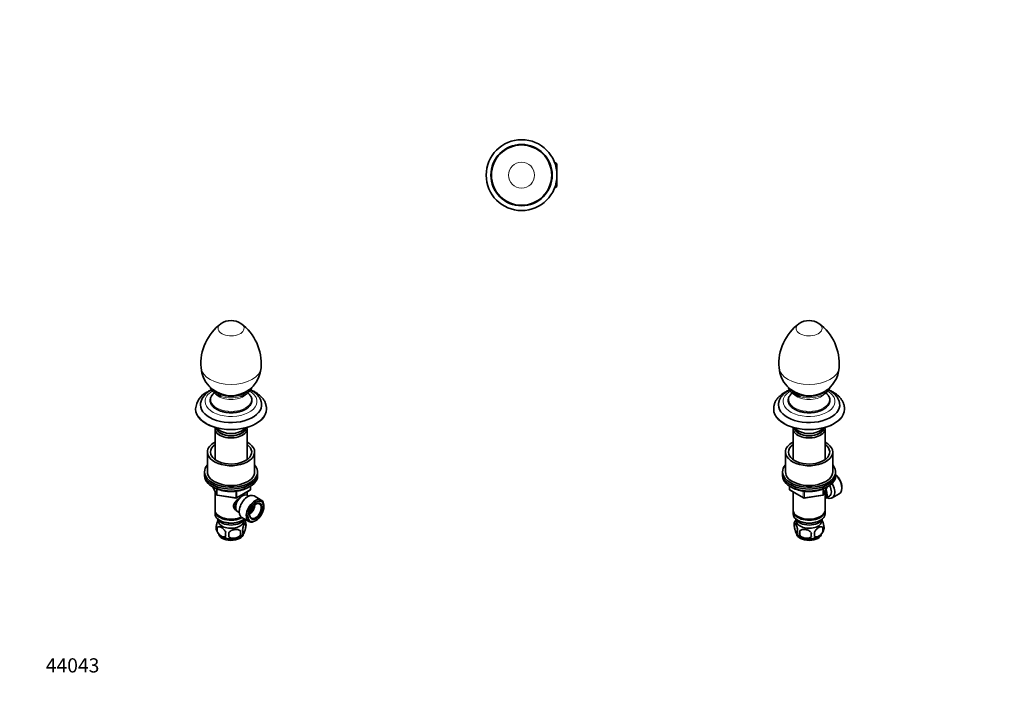
# Model space of a CAD drawing. Units: millimetres. Extents: x 0 to 835, y 0 to 1165.
# Drawn here: x 0 to 835, y 0 to 582 of the extents above; entities that cross this region are included whole.
import ezdxf
from ezdxf import colors
from ezdxf.entities.mleader import LeaderData, LeaderLine
from ezdxf.math import Vec2, Vec3

# ---------------------------------------------------------------- set-up
doc = ezdxf.new("R2010")
doc.units = ezdxf.units.MM
for name, color, linetype in [('DV5_Défaut', 7, 'Continuous'), ('DV6_Défaut', 7, 'Continuous'), ('DV7_Défaut', 7, 'Continuous'), ('Défaut', 7, 'Continuous')]:
    doc.layers.add(name, color=color, linetype=linetype)

# ---------------------------------------------------------------- blocks, each defined once
blk = doc.blocks.new('_DOT')
at = {"color": 0}
blk.add_line((0, 0), (-1, 0), dxfattribs=at)
at = {"color": 0, "const_width": 0.333}
blk.add_lwpolyline([(-0.1665, 0, 1), (0.1665, 0, 1)], format="xyb", close=True, dxfattribs=at)
blk = doc.blocks.new('SE4')
at = {"layer": 'DV5_Défaut', "color": 7, "linetype": 'Continuous', "lineweight": 35}
for p, q in [((454.16, 461.16), (453.46, 461.16)), ((454.16, 461.16), (454.16, 459.06)), ((455.16, 460.16), (454.16, 461.16)), ((455.16, 454.12), (455.16, 460.16)), ((455.16, 441.16), (455.16, 447.2)), ((453.46, 440.16), (454.16, 440.16)), ((454.16, 442.26), (454.16, 440.16)), ((454.16, 440.16), (455.16, 441.16))]:
    blk.add_line(p, q, dxfattribs=at)
at = {"layer": 'DV5_Défaut', "color": 7, "linetype": 'Continuous', "lineweight": 18}
for p, q in [((455.16, 459.98), (453.46, 459.98)), ((455.16, 441.35), (453.46, 441.35))]:
    blk.add_line(p, q, dxfattribs=at)
at = {"layer": 'DV5_Défaut', "color": 7, "linetype": 'Continuous', "lineweight": 35}
for radius in [30, 25.97, 25.54]:
    blk.add_circle((425.36, 450.66), radius, dxfattribs=at)
at = {"layer": 'DV5_Défaut', "color": 7, "linetype": 'Continuous', "lineweight": 18}
blk.add_circle((425.36, 450.66), 11.01, dxfattribs=at)
blk = doc.blocks.new('SE5')
at = {"layer": 'DV6_Défaut', "color": 7, "linetype": 'Continuous', "lineweight": 35}
for p, q in [((654.44, 266.54), (657.14, 264.28)), ((657.97, 265.98), (658.79, 265.45)), ((679.33, 265.45), (680.15, 265.98)), ((680.98, 264.28), (683.68, 266.54)), ((639.06, 252.86), (639.06, 252.46)), ((699.06, 252.46), (699.06, 252.86)), ((655.46, 235.96), (655.46, 209.76)), ((682.66, 209.76), (682.66, 235.96)), ((649.06, 216.12), (649.06, 199.38)), ((689.06, 199.38), (689.06, 216.12)), ((646.56, 199.38), (646.56, 197.75)), ((646.56, 197.75), (646.56, 196.12)), ((691.56, 197.75), (691.56, 199.38)), ((691.56, 196.12), (691.56, 197.75)), ((652.45, 187.36), (652.45, 184.72)), ((652.95, 183.86), (664.38, 177.26)), ((681.4, 180.12), (684.42, 186.63)), ((696.85, 185.63), (696.85, 186.44)), ((655.46, 182.4), (655.46, 167.13)), ((665.03, 177.13), (680.64, 179.55)), ((682.66, 167.13), (682.66, 182.84)), ((682.68, 176.78), (686.35, 178.9)), ((688.62, 177.33), (694.68, 180.82)), ((655.46, 166.32), (655.46, 163.87)), ((659.44, 161.58), (659.8, 161.38)), ((678.32, 161.38), (678.68, 161.58)), ((682.66, 163.87), (682.66, 166.32)), ((656.63, 156.12), (656.63, 152.69)), ((659.44, 158.31), (659.8, 158.11)), ((678.32, 158.11), (678.68, 158.31)), ((680.82, 152.38), (680.82, 148.95)), ((661.13, 149.34), (661.13, 145.91))]:
    blk.add_line(p, q, dxfattribs=at)
at = {"layer": 'DV6_Défaut', "color": 7, "linetype": 'Continuous', "lineweight": 18}
for p, q in [((652.74, 187.18), (652.74, 184.31)), ((652.74, 184.31), (664.17, 177.71)), ((680.75, 179.98), (680.75, 184.86)), ((681.46, 180.39), (684.33, 186.58)), ((681.46, 185.16), (681.46, 180.39)), ((664.17, 177.71), (664.17, 183.1)), ((665.14, 182.98), (665.14, 177.56)), ((665.14, 177.56), (680.75, 179.98))]:
    blk.add_line(p, q, dxfattribs=at)
at = {"layer": 'DV6_Défaut', "color": 7, "linetype": 'Continuous', "lineweight": 35}
for centre, radius, start, end in [((669.06, 312.57), 15, 56.29901, 123.70099), ((685.58, 291.05), 42.1, 126.14592, 184.71377), ((652.54, 291.06), 42.09, 355.27704, 53.86344), ((669.06, 289.3), 25.5, 183.82948, 262.07056), ((669.06, 289.3), 25.5, 300, 356.17052), ((669.06, 289.3), 25.5, 277.92944, 300), ((653.45, 184.72), 1, 180, 240), ((664.88, 178.12), 1, 240, 278.79398), ((680.49, 180.54), 1, 278.79398, 335.10391), ((666.61, 152.96), 10.47, 144.23826, 164.23944), ((661.54, 154.41), 5.21, 160.76086, 199.23914), ((664.06, 148.69), 5.08, 160.25436, 199.74564), ((671.58, 153.52), 10.39, 301.24243, 344.36877), ((674.18, 150.67), 6.86, 345.50859, 14.49141), ((676.49, 152.13), 5.29, 344.61851, 18.91141), ((666.92, 153.92), 10.92, 219.63488, 237.77392), ((679.97, 147.62), 18.91, 174.79654, 185.20346), ((686.89, 146.09), 15.95, 173.82612, 186.17388), ((666.93, 146.48), 6.86, 345.51427, 14.48573)]:
    blk.add_arc(centre, radius, start, end, dxfattribs=at)
at = {"layer": 'DV6_Défaut', "color": 7, "linetype": 'Continuous', "lineweight": 18}
for centre, major_axis, ratio, start_param, end_param in [((669.06, 320.89), (11.01, 0), 0.57735, 2.427955, 6.283185), ((669.06, 320.89), (11.01, 0), 0.57735, 0, 0.713804), ((669.06, 288.16), (25.46, 0), 0.57735, 3.180277, 6.244538), ((669.06, 258.99), (-22, 0), 0.57735, 5.518983, 6.283185), ((669.06, 258.99), (-22, 0), 0.57735, 0, 3.905795), ((669.06, 273.28), (17.2, 0), 0.57735, 3.567106, 5.857672), ((669.06, 260.5), (17.26, 0), 0.57735, 2.535642, 6.283185), ((669.06, 269.02), (14.47, 0), 0.57735, 3.744643, 5.680135), ((669.06, 272.35), (17.75, 0), 0.57735, 4.284488, 5.497787), ((669.06, 260.5), (17.26, 0), 0.57735, 0, 0.60595), ((669.06, 252.86), (-30, 0), 0.57735, 0.00034, 3.14121), ((653.45, 184.72), (1, 0), 0.57735, 3.141593, 3.926991), ((653.45, 184.72), (0.5, 0.866), 0.57735, 2.356194, 3.141593), ((664.88, 178.12), (-1, 0), 0.57735, 0.785398, 1.832596), ((664.88, 178.12), (0.5, 0.866), 0.57735, 2.356194, 3.141593), ((664.88, 178.12), (-0.153, 0.988), 0.211325, 3.141593, 4.080475), ((680.49, 180.54), (-0.153, 0.988), 0.211325, 3.141593, 4.080475), ((680.49, 180.54), (1, 0), 0.57735, 4.974188, 6.021386), ((680.49, 180.54), (-0.907, 0.421), 0.788675, 3.141593, 3.492472)]:
    blk.add_ellipse(centre, major_axis=major_axis, ratio=ratio, start_param=start_param, end_param=end_param, dxfattribs=at)
at = {"layer": 'DV6_Défaut', "color": 7, "linetype": 'Continuous', "lineweight": 35}
for centre, major_axis, start_param, end_param in [((669.06, 272.35), (17.75, 0), 3.581608, 4.284488), ((669.06, 273.28), (17, 0), 3.62523, 5.799548), ((669.06, 271.81), (-15, 0), 0.56604, 0.852913), ((669.06, 271.81), (-15, 0), 2.28868, 2.575553), ((669.06, 272.35), (17.75, 0), 5.497787, 5.865956), ((669.06, 268.58), (-12.25, 0), 0.325245, 0.374142), ((669.06, 272.46), (15, 0), 4.475663, 4.949115), ((669.06, 272.46), (-15, 0), 1.334071, 1.807522), ((669.06, 268.58), (-12.25, 0), -3.515735, -3.466837), ((669.06, 252.46), (-30, 0), 0, 3.141593), ((669.06, 256.13), (-25.97, 0), 6.19329, 6.283185), ((669.06, 256.13), (-25.97, 0), 0, 3.23189), ((669.06, 235.96), (-13.6, 0), 6.152782, 6.283185), ((669.06, 235.96), (-13.6, 0), 0, 3.271996), ((669.06, 236.94), (12.4, 0), 3.177976, 6.246801), ((669.06, 239.39), (-13, 0), 0.381433, 2.76016), ((669.06, 236.94), (12, 0), 3.210393, 6.214385), ((669.06, 216.12), (-20, 0), 5.460152, 6.283185), ((669.06, 216.12), (-20, 0), 0, 3.964626), ((669.06, 216.12), (-17.5, 0), 5.602502, 6.283185), ((669.06, 216.12), (-17.5, 0), 0, 3.822276), ((669.06, 199.38), (-22.5, 0), 5.807303, 6.283185), ((669.06, 199.38), (-22.5, 0), 0, 3.617475), ((669.06, 197.75), (-22.5, 0), 0, 3.141593), ((669.06, 197.75), (-22.5, 0), 0, 3.141593), ((669.06, 196.12), (-22.5, 0), 0, 3.141593), ((669.06, 199.38), (-20, 0), 0, 3.141593), ((690.13, 190.32), (4.75, -8.23), 0.785398, 2.146265), ((689.43, 189.91), (-5.25, 9.09), 3.141593, 5.206067), ((678.68, 183.71), (-4, 6.93), 3.141593, 4.499263), ((683.37, 186.42), (-5.25, 9.09), 2.437045, 4.729866), ((682.35, 185.83), (-4, 6.93), 3.141593, 4.67825), ((678.68, 183.71), (-3.08, 5.33), 3.514149, 4.275128), ((669.06, 167.13), (13.6, 0), 3.141593, 6.283185), ((669.06, 166.32), (-13.6, 0), 6.231169, 6.283185), ((669.06, 166.32), (-13.6, 0), 0, 3.193609), ((669.06, 163.87), (13.6, 0), 3.141593, 6.283185), ((669.06, 161.01), (-11.5, 0), 0.250403, 2.891189), ((669.06, 166.72), (-13.1, 0), 0.785398, 2.356194), ((669.06, 157.74), (-10.7, 0), 0, 3.259496), ((669.06, 157.74), (-10.7, 0), 6.165281, 6.283185), ((669.06, 163.46), (-13.1, 0), 0.785398, 2.356194), ((669.06, 147.54), (-10.7, 0), 0.102471, 3.059484), ((669.06, 148.8), (-10.7, 0), 0.729523, 2.40558)]:
    blk.add_ellipse(centre, major_axis=major_axis, ratio=0.57735, start_param=start_param, end_param=end_param, dxfattribs=at)
for points, knots in [([(652.42, 268.78), (652.11, 268.65), (651.27, 268.29), (649.96, 267.66), (648.52, 266.87), (647.16, 266.02), (645.88, 265.11), (644.69, 264.14), (643.6, 263.11), (642.62, 262.04), (641.75, 260.92), (641, 259.77), (640.37, 258.58), (639.86, 257.38), (639.47, 256.16), (639.21, 254.94), (639.07, 253.81), (639.07, 253.17), (639.07, 252.86)], [0, 0, 0, 0, 0.040263, 0.107812, 0.17551, 0.243318, 0.311149, 0.378873, 0.44633, 0.513331, 0.579672, 0.645167, 0.70968, 0.773157, 0.835628, 0.897213, 0.958093, 1, 1, 1, 1]), ([(652.47, 268.7), (652.41, 268.66), (651.88, 268.39), (650.93, 267.84), (649.68, 267.02), (648.51, 266.13), (647.44, 265.18), (646.48, 264.18), (645.62, 263.14), (644.89, 262.05), (644.27, 260.93), (643.79, 259.8), (643.41, 258.63), (643.27, 257.9), (643.2, 257.48)], [0, 0, 0, 0, 0.013415, 0.106298, 0.199331, 0.292296, 0.384939, 0.47694, 0.567945, 0.657626, 0.745747, 0.832215, 0.917093, 1, 1, 1, 1]), ([(651.42, 270.89), (651.42, 270.89), (651.5, 270.6), (651.71, 270.03), (652.12, 269.21), (652.56, 268.52), (652.86, 268.17), (652.97, 268.04)], [0, 0, 0, 0, 0.004373, 0.288658, 0.574696, 0.862911, 1, 1, 1, 1]), ([(685.34, 268.26), (685.35, 268.27), (685.56, 268.52), (685.93, 269.1), (686.37, 269.93), (686.61, 270.56), (686.71, 270.91), (686.73, 270.97)], [0, 0, 0, 0, 0.00993, 0.320749, 0.629672, 0.936212, 1, 1, 1, 1]), ([(694.92, 257.49), (694.91, 257.55), (694.86, 257.96), (694.66, 258.79), (694.3, 259.89), (693.82, 260.98), (693.23, 262.05), (692.54, 263.08), (691.73, 264.09), (690.81, 265.05), (689.79, 265.98), (688.67, 266.85), (687.46, 267.68), (686.43, 268.28), (685.82, 268.61), (685.65, 268.7)], [0, 0, 0, 0, 0.011369, 0.092876, 0.174868, 0.25772, 0.34174, 0.427147, 0.514042, 0.602394, 0.692049, 0.782755, 0.874218, 0.966148, 1, 1, 1, 1]), ([(699.06, 252.86), (699.05, 253.3), (699.03, 254.05), (698.85, 255.28), (698.56, 256.47), (698.16, 257.65), (697.65, 258.8), (697.02, 259.94), (696.28, 261.04), (695.43, 262.11), (694.48, 263.15), (693.42, 264.15), (692.25, 265.1), (691, 266), (689.65, 266.84), (688.22, 267.63), (686.89, 268.27), (686.04, 268.64), (685.7, 268.78)], [0, 0, 0, 0, 0.059927, 0.120072, 0.180359, 0.241038, 0.302333, 0.364418, 0.427409, 0.491346, 0.556195, 0.621852, 0.688164, 0.754958, 0.822063, 0.889332, 0.95664, 1, 1, 1, 1]), ([(654.81, 266.23), (654.78, 266.21), (654.47, 265.96), (653.9, 265.45), (653.2, 264.69), (652.6, 263.89), (652.11, 263.07), (651.74, 262.22), (651.49, 261.36), (651.36, 260.5), (651.35, 259.63), (651.45, 258.77), (651.68, 257.91), (652.01, 257.08), (652.46, 256.26), (653.02, 255.47), (653.68, 254.71), (654.45, 253.98), (655.32, 253.29), (656.28, 252.65), (657.32, 252.06), (658.45, 251.52), (659.64, 251.04), (660.89, 250.61), (662.2, 250.25), (663.55, 249.96), (664.94, 249.73), (666.35, 249.56), (667.78, 249.47), (669.22, 249.44), (670.66, 249.48), (672.09, 249.59), (673.5, 249.77), (674.88, 250.02), (676.22, 250.33), (677.51, 250.7), (678.76, 251.14), (679.93, 251.63), (680.83, 252.08), (681.28, 252.34), (681.43, 252.42)], [0, 0, 0, 0, 0.002625, 0.030358, 0.058046, 0.085641, 0.113089, 0.140338, 0.16736, 0.194166, 0.220815, 0.247401, 0.274001, 0.300712, 0.327607, 0.354712, 0.382017, 0.40948, 0.437055, 0.464694, 0.492362, 0.520031, 0.547688, 0.575327, 0.602946, 0.630547, 0.658132, 0.685704, 0.713268, 0.740827, 0.768386, 0.795949, 0.823518, 0.851099, 0.878696, 0.906314, 0.933954, 0.961622, 0.989317, 1, 1, 1, 1]), ([(681.43, 252.42), (681.63, 252.54), (682.12, 252.83), (682.94, 253.39), (683.79, 254.09), (684.55, 254.83), (685.21, 255.61), (685.76, 256.42), (686.19, 257.25), (686.51, 258.11), (686.7, 258.97), (686.78, 259.84), (686.74, 260.7), (686.58, 261.56), (686.31, 262.41), (685.92, 263.23), (685.42, 264.04), (684.81, 264.82), (684.11, 265.55), (683.59, 266.01), (683.31, 266.23)], [0, 0, 0, 0, 0.030771, 0.089088, 0.147436, 0.205729, 0.263884, 0.321794, 0.379341, 0.436435, 0.493049, 0.549254, 0.605211, 0.661114, 0.717141, 0.773481, 0.830244, 0.887449, 0.945038, 1, 1, 1, 1]), ([(654.18, 186.41), (654.42, 186.27), (655.05, 185.91), (656.12, 185.38), (657.39, 184.83), (658.74, 184.34), (660.13, 183.92), (661.58, 183.55), (663.07, 183.26), (664.59, 183.03), (666.13, 182.86), (667.69, 182.77), (669.26, 182.74), (670.83, 182.79), (672.38, 182.9), (673.92, 183.08), (675.44, 183.33), (676.91, 183.64), (678.35, 184.02), (679.73, 184.46), (681.06, 184.96), (682.29, 185.51), (683.18, 185.97), (683.6, 186.21), (683.7, 186.27)], [0, 0, 0, 0, 0.031379, 0.079498, 0.127596, 0.175662, 0.22369, 0.27168, 0.319636, 0.367564, 0.415469, 0.463359, 0.511242, 0.559124, 0.607013, 0.654914, 0.702836, 0.750786, 0.798773, 0.846802, 0.894879, 0.943009, 0.988636, 1, 1, 1, 1]), ([(679.97, 159.03), (680.04, 158.91), (680.1, 158.78), (680.42, 158.09), (680.68, 157.4), (681.14, 155.77), (681.35, 154.83), (681.49, 153.85)], [0, 0, 0, 0, 0.1133, 0.1133, 0.55665, 0.55665, 1, 1, 1, 1]), ([(656.63, 156.12), (656.77, 156.49), (656.98, 156.52), (657.44, 156.15), (657.7, 155.76), (658.21, 154.66), (658.46, 153.97), (658.92, 152.33), (659.14, 151.39), (659.28, 150.41)], [0, 0, 0, 0, 0.25, 0.25, 0.5, 0.5, 0.75, 0.75, 1, 1, 1, 1]), ([(659.28, 146.98), (659.14, 146.61), (658.93, 146.58), (658.46, 146.95), (658.21, 147.35), (657.7, 148.44), (657.45, 149.13), (656.98, 150.77), (656.77, 151.71), (656.63, 152.69)], [0, 0, 0, 0, 0.25, 0.25, 0.5, 0.5, 0.75, 0.75, 1, 1, 1, 1]), ([(661.13, 149.34), (661.67, 149.93), (662.45, 150.29), (664.18, 150.66), (665.13, 150.66), (667.04, 150.37), (667.98, 150.07), (669.71, 149.17), (670.5, 148.56), (671.03, 147.81)], [0, 0, 0, 0, 0.25, 0.25, 0.5, 0.5, 0.75, 0.75, 1, 1, 1, 1]), ([(673.57, 148.2), (673.96, 149.1), (674.54, 149.92), (675.81, 151.29), (676.5, 151.83), (677.89, 152.63), (678.58, 152.88), (679.85, 152.98), (680.43, 152.83), (680.82, 152.38)], [0, 0, 0, 0, 0.25, 0.25, 0.5, 0.5, 0.75, 0.75, 1, 1, 1, 1]), ([(671.03, 144.37), (670.5, 143.78), (669.72, 143.42), (667.98, 143.05), (667.03, 143.05), (665.13, 143.35), (664.19, 143.64), (662.46, 144.54), (661.67, 145.15), (661.13, 145.91)], [0, 0, 0, 0, 0.25, 0.25, 0.5, 0.5, 0.75, 0.75, 1, 1, 1, 1]), ([(680.82, 148.95), (680.43, 148.06), (679.84, 147.22), (678.58, 145.86), (677.88, 145.31), (676.5, 144.52), (675.81, 144.27), (674.54, 144.16), (673.95, 144.33), (673.57, 144.77)], [0, 0, 0, 0, 0.25, 0.25, 0.5, 0.5, 0.75, 0.75, 1, 1, 1, 1])]:
    blk.add_open_spline(points, degree=3, knots=knots, dxfattribs=at)
blk = doc.blocks.new('SE6')
at = {"layer": 'DV7_Défaut', "color": 7, "linetype": 'Continuous', "lineweight": 35}
for p, q in [((164.52, 266.54), (167.22, 264.28)), ((168.05, 265.98), (168.87, 265.45)), ((189.4, 265.45), (190.23, 265.98)), ((191.06, 264.28), (193.75, 266.54)), ((149.14, 252.86), (149.14, 252.46)), ((209.14, 252.46), (209.14, 252.86)), ((165.54, 235.96), (165.54, 209.76)), ((192.74, 209.76), (192.74, 235.96)), ((159.14, 216.12), (159.14, 199.38)), ((199.14, 199.38), (199.14, 216.12)), ((156.64, 199.38), (156.64, 197.75)), ((156.64, 197.75), (156.64, 196.12)), ((201.64, 197.75), (201.64, 199.38)), ((201.64, 196.12), (201.64, 197.75)), ((163.78, 186.63), (166.8, 180.12)), ((183.82, 177.26), (195.25, 183.86)), ((195.75, 184.72), (195.75, 187.36)), ((165.54, 182.84), (165.54, 167.13)), ((167.55, 179.55), (183.17, 177.13)), ((192.74, 179.54), (192.74, 182.4)), ((194.05, 178.78), (192.75, 179.53)), ((204.75, 175.49), (198.7, 178.98)), ((206.93, 169.87), (206.93, 170.68)), ((165.54, 166.32), (165.54, 163.87)), ((169.52, 161.58), (169.87, 161.38)), ((184.75, 165.67), (186.05, 164.93)), ((188.2, 160.8), (194.25, 157.3)), ((167.38, 152.38), (167.38, 148.95)), ((169.52, 158.31), (169.87, 158.11)), ((188.4, 158.11), (188.75, 158.31)), ((191.57, 156.12), (191.57, 152.69)), ((199.5, 157.82), (200.21, 158.23)), ((187.06, 149.34), (187.06, 145.91))]:
    blk.add_line(p, q, dxfattribs=at)
at = {"layer": 'DV7_Défaut', "color": 7, "linetype": 'Continuous', "lineweight": 18}
for p, q in [((163.87, 186.58), (166.74, 180.39)), ((166.74, 180.39), (166.74, 185.16)), ((167.45, 184.86), (167.45, 179.98)), ((184.03, 177.71), (195.46, 184.31)), ((195.46, 184.31), (195.46, 187.18)), ((167.45, 179.98), (183.06, 177.56)), ((183.06, 177.56), (183.06, 182.98)), ((184.03, 183.1), (184.03, 177.71))]:
    blk.add_line(p, q, dxfattribs=at)
at = {"layer": 'DV7_Défaut', "color": 7, "linetype": 'Continuous', "lineweight": 35}
for centre, radius, start, end in [((179.14, 312.57), 15, 56.29901, 123.70099), ((195.69, 291.03), 42.13, 126.14344, 184.6812), ((162.62, 291.06), 42.09, 355.2762, 53.88401), ((179.14, 289.3), 25.5, 183.82948, 262.07056), ((179.14, 289.3), 25.5, 277.92944, 356.17052), ((168.47, 254.25), 15.53, 116.33803, 167.82558), ((165.9, 251.75), 16.79, 115.19743, 176.14779), ((194.75, 184.72), 1, 300, 0), ((167.71, 180.54), 1, 204.89609, 261.20602), ((183.32, 178.12), 1, 261.20602, 300), ((181.64, 152.99), 10.41, 15.71564, 35.58576), ((171.54, 152.13), 5.13, 160.46947, 195.60086), ((176.67, 153.56), 10.45, 195.64288, 238.34695), ((174.02, 150.67), 6.86, 165.51427, 194.48573), ((184.84, 148.69), 4.43, 337.20151, 22.79849), ((186.6, 154.41), 5.26, 340.98139, 19.01861), ((181.27, 146.48), 6.86, 165.50859, 194.49141), ((67.74, 146.09), 109.44, 359.10189, 0.89811), ((181.26, 153.87), 10.9, 302.10084, 320.64824), ((158.35, 147.62), 28.76, 356.58087, 3.41913)]:
    blk.add_arc(centre, radius, start, end, dxfattribs=at)
at = {"layer": 'DV7_Défaut', "color": 7, "linetype": 'Continuous', "lineweight": 18}
for centre, major_axis, ratio, start_param, end_param in [((179.14, 320.89), (-11.01, 0), 0.57735, 5.569306, 6.283185), ((179.14, 320.89), (-11.01, 0), 0.57735, 0, 3.85582), ((179.14, 288.16), (-25.46, 0), 0.57735, 0.038668, 3.102945), ((179.14, 258.99), (-22, 0), 0.57735, 5.518983, 6.283185), ((179.14, 258.99), (-22, 0), 0.57735, 0, 3.905795), ((179.14, 273.28), (17.2, 0), 0.57735, 3.567106, 5.857672), ((179.14, 260.5), (17.26, 0), 0.57735, 2.535642, 6.283185), ((179.14, 269.02), (14.47, 0), 0.57735, 3.744643, 5.680135), ((179.14, 272.35), (17.75, 0), 0.57735, 4.229126, 5.178764), ((179.14, 260.5), (17.26, 0), 0.57735, 0, 0.60595), ((179.14, 252.86), (-30, 0), 0.57735, 6.282571, 6.283185), ((179.14, 252.86), (-30, 0), 0.57735, 0, 3.140489), ((194.75, 184.72), (-0.5, 0.866), 0.57735, 3.141593, 3.926991), ((194.75, 184.72), (-1, 0), 0.57735, 2.356194, 3.141593), ((167.71, 180.54), (-1, 0), 0.57735, 0.261799, 1.308997), ((167.71, 180.54), (0.907, 0.421), 0.788675, 2.790713, 3.141593), ((167.71, 180.54), (0.153, 0.988), 0.211325, 2.202711, 3.141593), ((183.32, 178.12), (-1, 0), 0.57735, 1.308997, 2.356194), ((183.32, 178.12), (0.153, 0.988), 0.211325, 2.202711, 3.141593), ((183.32, 178.12), (-0.5, 0.866), 0.57735, 3.141593, 3.926991)]:
    blk.add_ellipse(centre, major_axis=major_axis, ratio=ratio, start_param=start_param, end_param=end_param, dxfattribs=at)
at = {"layer": 'DV7_Défaut', "color": 7, "linetype": 'Continuous', "lineweight": 35}
for centre, major_axis, start_param, end_param in [((179.14, 272.35), (17.75, 0), 3.572955, 4.229126), ((179.14, 273.28), (17, 0), 3.62523, 5.799548), ((179.14, 271.81), (-15, 0), 0.56604, 0.852913), ((179.14, 272.35), (17.75, 0), 5.178764, 5.851805), ((179.14, 271.81), (-15, 0), 2.28868, 2.575553), ((179.14, 269.02), (14.47, 0), 3.739828, 3.744643), ((179.14, 268.58), (-12.25, 0), 0.325245, 0.374142), ((179.14, 272.46), (-15, 0), 1.334071, 1.807522), ((179.14, 272.46), (-15, 0), 1.334071, 1.807522), ((179.14, 268.58), (-12.25, 0), -3.515735, -3.466837), ((179.14, 269.02), (14.47, 0), -0.603051, -0.598106), ((179.14, 252.46), (-30, 0), 0, 3.141593), ((179.14, 256.13), (-25.97, 0), 6.190994, 6.283185), ((179.14, 256.13), (-25.97, 0), 0, 3.23112), ((179.14, 235.96), (-13.6, 0), 6.152782, 6.283185), ((179.14, 235.96), (-13.6, 0), 0, 3.271996), ((179.14, 236.94), (12.4, 0), 3.177976, 6.246801), ((179.14, 239.39), (-13, 0), 0.381433, 2.76016), ((179.14, 236.94), (12, 0), 3.210393, 6.214385), ((179.14, 216.12), (-20, 0), 5.460152, 6.283185), ((179.14, 216.12), (-20, 0), 0, 3.964626), ((179.14, 216.12), (-17.5, 0), 5.602502, 6.283185), ((179.14, 216.12), (-17.5, 0), 0, 3.822276), ((179.14, 199.38), (-22.5, 0), 5.807303, 6.283185), ((179.14, 199.38), (-22.5, 0), 0, 3.617475), ((179.14, 197.75), (-22.5, 0), 0, 3.141593), ((179.14, 197.75), (-22.5, 0), 0, 3.141593), ((179.14, 196.12), (-22.5, 0), 0, 3.141593), ((179.14, 199.38), (-20, 0), 0, 3.141593), ((187.69, 173.22), (3.5, 6.06), 1.506954, 2.780226), ((188.75, 172.6), (4, 6.93), 0, 3.141593), ((187.69, 173.22), (3.07, 5.33), 1.133493, 2.161045), ((193.45, 169.89), (5.25, 9.09), 0, 3.141593), ((199.5, 166.4), (5.25, 9.09), 0, 3.926991), ((199.5, 166.4), (5.25, 9.09), 5.497787, 6.283185), ((179.14, 167.13), (13.6, 0), 3.141593, 5.402069), ((194.55, 169.26), (3.5, 6.06), 4.008528, 5.416249), ((194.55, 169.26), (2.5, 4.33), 4.167447, 5.257331), ((199.86, 166.19), (-3.5, -6.06), 0, 3.891885), ((179.14, 166.32), (-13.6, 0), 6.231169, 6.283185), ((179.14, 166.32), (-13.6, 0), 0, 2.330512), ((179.14, 163.87), (13.6, 0), 3.141593, 5.693951), ((179.14, 161.01), (-11.5, 0), 0.250403, 2.891189), ((179.14, 166.72), (-13.1, 0), 0.785398, 2.294683), ((199.86, 166.19), (-3.5, -6.06), 5.532893, 6.283185), ((179.14, 157.74), (10.7, 0), 3.023689, 6.283185), ((179.14, 163.46), (-13.1, 0), 0.785398, 2.356194), ((179.14, 157.74), (10.7, 0), 0, 0.117904), ((179.14, 147.54), (10.7, 0), 3.216096, 6.183191), ((179.14, 148.8), (10.7, 0), 3.872716, 5.547278)]:
    blk.add_ellipse(centre, major_axis=major_axis, ratio=0.57735, start_param=start_param, end_param=end_param, dxfattribs=at)
for major_axis in [(-4.75, -8.23), (3.75, 6.5)]:
    blk.add_ellipse((200.21, 165.99), major_axis=major_axis, ratio=0.57735, dxfattribs=at)
for points, knots in [([(162.5, 268.78), (162.14, 268.63), (161.27, 268.25), (159.99, 267.63), (159.18, 267.18), (158.75, 266.94)], [0, 0, 0, 0, 0.271111, 0.67175, 1, 1, 1, 1]), ([(161.47, 270.99), (161.47, 270.98), (161.55, 270.69), (161.75, 270.11), (162.15, 269.29), (162.58, 268.61), (162.87, 268.26), (162.98, 268.12)], [0, 0, 0, 0, 0.008827, 0.292171, 0.577192, 0.864361, 1, 1, 1, 1]), ([(195.31, 268.12), (195.33, 268.15), (195.57, 268.42), (195.95, 269.01), (196.41, 269.84), (196.67, 270.5), (196.78, 270.89), (196.81, 270.98)], [0, 0, 0, 0, 0.029838, 0.323618, 0.615667, 0.9055, 1, 1, 1, 1]), ([(205, 257.47), (204.93, 257.84), (204.82, 258.51), (204.48, 259.6), (204.04, 260.69), (203.48, 261.77), (202.81, 262.81), (202.03, 263.82), (201.14, 264.8), (200.15, 265.74), (199.06, 266.63), (197.87, 267.46), (196.75, 268.15), (196.02, 268.55), (195.73, 268.7)], [0, 0, 0, 0, 0.07203, 0.153772, 0.236277, 0.319876, 0.404812, 0.49122, 0.579105, 0.668344, 0.758707, 0.849906, 0.941645, 1, 1, 1, 1]), ([(209.13, 252.84), (209.14, 252.88), (209.15, 253.3), (209.08, 254.18), (208.91, 255.37), (208.61, 256.57), (208.2, 257.74), (207.68, 258.9), (207.04, 260.03), (206.29, 261.13), (205.44, 262.2), (204.47, 263.23), (203.4, 264.23), (202.23, 265.17), (200.97, 266.07), (199.61, 266.91), (198.18, 267.69), (196.89, 268.31), (196.07, 268.65), (195.78, 268.78)], [0, 0, 0, 0, 0.005458, 0.065628, 0.125732, 0.185997, 0.246676, 0.307985, 0.370096, 0.433119, 0.497087, 0.56196, 0.627629, 0.69394, 0.760717, 0.827792, 0.895021, 0.962278, 1, 1, 1, 1]), ([(164.88, 266.23), (164.85, 266.21), (164.54, 265.95), (163.98, 265.45), (163.27, 264.69), (162.67, 263.89), (162.19, 263.06), (161.82, 262.22), (161.57, 261.36), (161.44, 260.49), (161.43, 259.62), (161.53, 258.76), (161.75, 257.91), (162.09, 257.07), (162.54, 256.26), (163.1, 255.47), (163.76, 254.7), (164.53, 253.97), (165.4, 253.29), (166.18, 252.77), (166.62, 252.51), (166.77, 252.42)], [0, 0, 0, 0, 0.005818, 0.064146, 0.122377, 0.180414, 0.23814, 0.295448, 0.352278, 0.408655, 0.4647, 0.520616, 0.576561, 0.632743, 0.68931, 0.74632, 0.803748, 0.861511, 0.919506, 0.977636, 1, 1, 1, 1]), ([(166.77, 252.42), (166.97, 252.31), (167.47, 252.03), (168.44, 251.56), (169.61, 251.07), (170.87, 250.65), (172.17, 250.28), (173.52, 249.98), (174.9, 249.74), (176.31, 249.58), (177.74, 249.47), (179.18, 249.44), (180.62, 249.48), (182.05, 249.58), (183.46, 249.76), (184.84, 250), (186.19, 250.3), (187.49, 250.67), (188.73, 251.1), (189.92, 251.59), (191.03, 252.14), (192.06, 252.74), (193.02, 253.39), (193.87, 254.09), (194.64, 254.83), (195.29, 255.61), (195.84, 256.42), (196.27, 257.26), (196.58, 258.11), (196.78, 258.97), (196.86, 259.84), (196.81, 260.71), (196.66, 261.57), (196.38, 262.41), (196, 263.24), (195.5, 264.04), (194.89, 264.82), (194.19, 265.56), (193.66, 266.02), (193.39, 266.23)], [0, 0, 0, 0, 0.014621, 0.042292, 0.06995, 0.09759, 0.125211, 0.152812, 0.180398, 0.207971, 0.235535, 0.263094, 0.290653, 0.318214, 0.345783, 0.373363, 0.400958, 0.428573, 0.456211, 0.483876, 0.511569, 0.539288, 0.567027, 0.59477, 0.622486, 0.650137, 0.677671, 0.705033, 0.732178, 0.759096, 0.785819, 0.812425, 0.839006, 0.865646, 0.892435, 0.919426, 0.946626, 0.97401, 1, 1, 1, 1]), ([(164.5, 186.27), (164.72, 186.15), (165.26, 185.84), (166.31, 185.32), (167.59, 184.78), (168.94, 184.3), (170.34, 183.88), (171.79, 183.52), (173.28, 183.23), (174.8, 183.01), (176.35, 182.85), (177.91, 182.76), (179.48, 182.74), (181.05, 182.79), (182.6, 182.91), (184.14, 183.1), (185.65, 183.35), (187.12, 183.67), (188.55, 184.06), (189.93, 184.5), (191.25, 185.01), (192.51, 185.58), (193.37, 186.03), (193.82, 186.29), (193.89, 186.33)], [0, 0, 0, 0, 0.025604, 0.074, 0.122371, 0.170707, 0.219005, 0.267266, 0.315493, 0.363691, 0.411868, 0.46003, 0.508185, 0.556341, 0.604504, 0.65268, 0.700877, 0.749104, 0.797367, 0.845674, 0.89403, 0.942439, 0.9909, 1, 1, 1, 1]), ([(183.9, 166.45), (183.88, 166.46), (183.12, 166.86), (182.1, 167.71), (181.33, 169.18), (181.13, 170.39), (181.33, 171.63), (182.11, 173.25), (183.78, 175.16), (185.51, 176.53), (186.42, 177.18), (186.48, 177.22)], [0, 0, 0, 0, 0.005527, 0.202103, 0.300699, 0.394165, 0.48766, 0.586688, 0.78349, 0.984801, 1, 1, 1, 1]), ([(168.22, 159.03), (168.16, 158.91), (168.09, 158.78), (167.78, 158.09), (167.52, 157.4), (167.06, 155.77), (166.85, 154.83), (166.7, 153.85)], [0, 0, 0, 0, 0.111579, 0.111579, 0.55579, 0.55579, 1, 1, 1, 1]), ([(167.38, 152.38), (167.77, 152.83), (168.35, 152.99), (169.63, 152.88), (170.32, 152.63), (171.71, 151.83), (172.4, 151.28), (173.66, 149.92), (174.24, 149.09), (174.63, 148.2)], [0, 0, 0, 0, 0.25, 0.25, 0.5, 0.5, 0.75, 0.75, 1, 1, 1, 1]), ([(187.06, 149.34), (186.53, 149.93), (185.75, 150.29), (184.01, 150.66), (183.07, 150.66), (181.16, 150.37), (180.22, 150.07), (178.49, 149.17), (177.7, 148.56), (177.16, 147.81)], [0, 0, 0, 0, 0.25, 0.25, 0.5, 0.5, 0.75, 0.75, 1, 1, 1, 1]), ([(191.57, 156.12), (191.43, 156.49), (191.22, 156.52), (190.76, 156.15), (190.5, 155.76), (189.99, 154.66), (189.74, 153.97), (189.27, 152.33), (189.06, 151.39), (188.92, 150.41)], [0, 0, 0, 0, 0.25, 0.25, 0.5, 0.5, 0.75, 0.75, 1, 1, 1, 1]), ([(188.92, 146.98), (189.06, 146.61), (189.27, 146.58), (189.74, 146.95), (189.99, 147.35), (190.5, 148.44), (190.75, 149.13), (191.22, 150.77), (191.43, 151.71), (191.57, 152.69)], [0, 0, 0, 0, 0.25, 0.25, 0.5, 0.5, 0.75, 0.75, 1, 1, 1, 1]), ([(174.63, 144.77), (174.24, 144.32), (173.66, 144.16), (172.39, 144.27), (171.69, 144.52), (170.31, 145.32), (169.62, 145.86), (168.35, 147.23), (167.77, 148.07), (167.38, 148.95)], [0, 0, 0, 0, 0.25, 0.25, 0.5, 0.5, 0.75, 0.75, 1, 1, 1, 1]), ([(177.16, 144.37), (177.7, 143.78), (178.48, 143.42), (180.21, 143.05), (181.16, 143.05), (183.07, 143.35), (184.01, 143.64), (185.74, 144.54), (186.53, 145.15), (187.06, 145.91)], [0, 0, 0, 0, 0.25, 0.25, 0.5, 0.5, 0.75, 0.75, 1, 1, 1, 1])]:
    blk.add_open_spline(points, degree=3, knots=knots, dxfattribs=at)
blk.add_open_spline([(162.55, 268.7), (162.24, 268.53), (161.93, 268.36), (161.58, 268.17)], degree=3, dxfattribs=at)

msp = doc.modelspace()

# ---------------------------------------------------------------- block references
at = {"layer": 'Défaut'}
for name in ['SE4', 'SE6', 'SE5']:
    msp.add_blockref(name, (0, 0), dxfattribs=at)

# ---------------------------------------------------------------- leaders
at = {"layer": 'Défaut', "color": 7, "linetype": 'Continuous', "lineweight": 18}
ml = msp.add_multileader_mtext('Standard', dxfattribs=at)
ml.set_content('{\\pxsm0.9;\\fSolid Edge ISO|b1||i0||c0|p34;\\W1.;22/06/2017\\P}', color=256)
ml.set_leader_properties()
ml.set_arrow_properties(name='DOT')
ml.build(insert=Vec2(0, 0))
ml.multileader.update_dxf_attribs({"leader_type": 0, "dogleg_length": 0, "arrow_head_size": 12})
ctx = ml.context
ctx.base_point, ctx.char_height, ctx.arrow_head_size, ctx.landing_gap_size = Vec3(747.02, 1157.46), 12, 12, 4.2
notes = []
notes.append((ctx, [(0, (0, 0, 0), (0, 0), (1, 0), 1, [])]))
ctx.mtext.insert = Vec3(749.02, 1163.58)
ml = msp.add_multileader_mtext('Standard', dxfattribs=at)
ml.set_content('{\\pxsm0.9;\\fArial|b1||i0||c0|p34;\\W1.;35/US\\P}', color=256)
ml.set_leader_properties()
ml.set_arrow_properties(name='DOT')
ml.build(insert=Vec2(0, 0))
ml.multileader.update_dxf_attribs({"leader_type": 0, "dogleg_length": 0, "arrow_head_size": 12})
ctx = ml.context
ctx.base_point, ctx.char_height, ctx.arrow_head_size, ctx.landing_gap_size = Vec3(27.89, 1157.28), 12, 12, 4.2
notes.append((ctx, [(0, (0, 0, 0), (0, 0), (1, 0), 1, [])]))
ctx.mtext.insert = Vec3(29.89, 1163.39)
ml = msp.add_multileader_mtext('Standard', dxfattribs=at)
ml.set_content('{\\pxsm0.9;\\fArial|b1||i0||c0|p34;\\W1.;44043\\P}', color=256)
ml.set_leader_properties()
ml.set_arrow_properties(name='DOT')
ml.build(insert=Vec2(0, 0))
ml.multileader.update_dxf_attribs({"leader_type": 0, "dogleg_length": 0, "arrow_head_size": 12})
ctx = ml.context
ctx.base_point, ctx.char_height, ctx.arrow_head_size, ctx.landing_gap_size = Vec3(20.12, 35.4), 12, 12, 4.2
notes.append((ctx, [(0, (0, 0, 0), (0, 0), (1, 0), 1, [])]))
ctx.mtext.insert = Vec3(22.12, 41.5)
for ctx, leaders in notes:
    for number, flags, end, landing, length, lines in leaders:
        leader = LeaderData()
        leader.index, (leader.has_last_leader_line, leader.has_dogleg_vector, leader.attachment_direction) = number, flags
        leader.last_leader_point, leader.dogleg_vector, leader.dogleg_length = Vec3(end), Vec3(landing), length
        for number, points, colour, breaks in lines:
            line = LeaderLine()
            line.index, line.vertices, line.color, line.breaks = number, Vec3.list(points), colors.encode_raw_color(colour), breaks
            leader.lines.append(line)
        ctx.leaders.append(leader)

doc.saveas('drawing.dxf')
